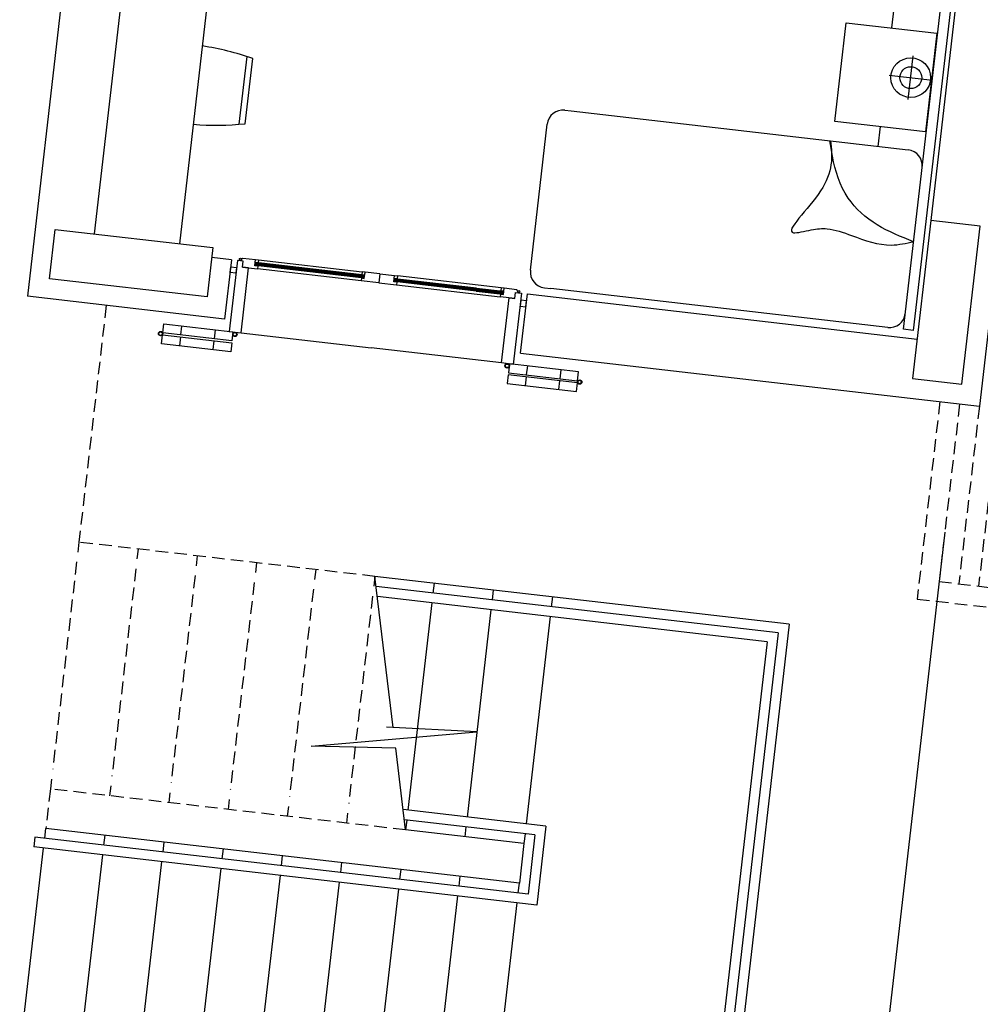
# Model space of a CAD drawing. Units: millimetres. Extents: x 7483 to 20473, y 1116 to 8856.
# Drawn here: x 11717 to 12201, y 2109 to 2604 of the extents above; entities that cross this region are included whole.
import ezdxf

# ---------------------------------------------------------------- set-up
doc = ezdxf.new("R2010")
doc.units = ezdxf.units.MM
doc.linetypes.add('DASHED2', pattern=[9.525, 6.35, -3.175])
doc.layers.add('1-Ahşap', color=35, linetype='Continuous', lineweight=20)
for name, color, linetype in [('ahşap', 3, 'Continuous'), ('duvar', 5, 'Continuous'), ('g1', 253, 'Continuous'), ('kolon', 7, 'Continuous'), ('KORKULUK', 1, 'Continuous'), ('PARAPET', 2, 'Continuous'), ('TEFRIS', 1, 'Continuous'), ('ızdusum', 252, 'DASHED2')]:
    doc.layers.add(name, color=color, linetype=linetype)

msp = doc.modelspace()

# ---------------------------------------------------------------- linework, layer by layer
at = {"layer": '1-Ahşap', "linetype": 'DASHED2', "lineweight": -2}
for p, q in [((12280.302, 3014.401, 0), (12199.999, 2319.022, 0)), ((12180.521, 2411.869, 0), (12169.05, 2312.53, 0)), ((12190.455, 2410.722, 0), (12180.131, 2321.316, 0)), ((12200.389, 2409.575, 0), (12190.065, 2320.169, 0)), ((12180.131, 2321.316, 0), (12398.678, 2296.078, 0)), ((12169.05, 2312.53, 0), (12407.465, 2284.997, 0))]:
    msp.add_line(p, q, dxfattribs=at)
at = {"layer": 'ahşap'}
for p, q in [((11826.836, 2482.913, 0), (11822.707, 2447.15, 0)), ((11826.836, 2482.913, 0), (11822.707, 2447.15, 0)), ((11828.327, 2482.741, 0), (11829.492, 2484.116, 0)), ((11829.492, 2484.116, 0), (11835.949, 2483.37, 0)), ((11835.593, 2480.291, 0), (11835.949, 2483.37, 0)), ((11837.439, 2483.198, 0), (11889.593, 2477.175, 0)), ((11829.817, 2482.569, 0), (11828.327, 2482.741, 0)), ((11829.472, 2479.588, 0), (11829.817, 2482.569, 0)), ((11829.472, 2479.588, 0), (11836.923, 2478.728, 0)), ((11837.084, 2480.119, 0), (11835.593, 2480.291, 0)), ((11835.903, 2480.356, 0), (11835.96, 2480.852, 0)), ((11890.739, 2474.023, 0), (11835.903, 2480.356, 0)), ((11890.796, 2474.52, 0), (11835.96, 2480.852, 0)), ((11836.018, 2481.349, 0), (11836.075, 2481.846, 0)), ((11890.853, 2475.017, 0), (11836.018, 2481.349, 0)), ((11836.075, 2481.846, 0), (11837.267, 2481.708, 0)), ((11890.911, 2475.513, 0), (11836.075, 2481.846, 0)), ((11837.084, 2480.119, 0), (11836.923, 2478.728, 0)), ((11889.076, 2472.705, 0), (11836.923, 2478.728, 0)), ((11889.237, 2474.096, 0), (11889.076, 2472.705, 0)), ((11889.237, 2474.096, 0), (11890.727, 2473.924, 0)), ((11890.613, 2475.548, 0), (11889.42, 2475.685, 0)), ((11890.44, 2474.058, 0), (11890.498, 2474.554, 0)), ((11890.739, 2474.023, 0), (11890.44, 2474.058, 0)), ((11890.796, 2474.52, 0), (11890.498, 2474.554, 0)), ((11890.555, 2475.051, 0), (11890.613, 2475.548, 0)), ((11890.853, 2475.017, 0), (11890.555, 2475.051, 0)), ((11890.911, 2475.513, 0), (11890.613, 2475.548, 0)), ((11890.727, 2473.924, 0), (11891.083, 2477.003, 0)), ((11898.533, 2476.143, 0), (11891.083, 2477.003, 0)), ((11898.533, 2476.143, 0), (11898.017, 2471.673, 0)), ((11898.533, 2476.143, 0), (11905.984, 2475.283, 0)), ((11905.628, 2472.203, 0), (11905.984, 2475.283, 0)), ((11906.052, 2473.261, 0), (11906.11, 2473.758, 0)), ((11947.104, 2468.521, 0), (11906.052, 2473.261, 0)), ((11906.11, 2473.758, 0), (11907.302, 2473.62, 0)), ((11947.162, 2469.017, 0), (11906.11, 2473.758, 0)), ((11959.627, 2469.088, 0), (11907.474, 2475.111, 0)), ((11898.017, 2471.673, 0), (11889.076, 2472.705, 0)), ((11898.017, 2471.673, 0), (11906.958, 2470.64, 0)), ((11907.118, 2472.031, 0), (11905.628, 2472.203, 0)), ((11905.938, 2472.268, 0), (11905.995, 2472.765, 0)), ((11946.99, 2467.527, 0), (11905.938, 2472.268, 0)), ((11947.047, 2468.024, 0), (11905.995, 2472.765, 0)), ((11907.118, 2472.031, 0), (11906.958, 2470.64, 0)), ((11906.958, 2470.64, 0), (11959.111, 2464.618, 0)), ((11947.047, 2468.024, 0), (11960.532, 2466.467, 0)), ((11947.104, 2468.521, 0), (11960.59, 2466.963, 0)), ((11947.162, 2469.017, 0), (11960.647, 2467.46, 0)), ((11960.762, 2465.836, 0), (11961.117, 2468.916, 0)), ((11967.574, 2468.17, 0), (11961.117, 2468.916, 0)), ((11968.396, 2466.565, 0), (11967.574, 2468.17, 0)), ((11946.99, 2467.527, 0), (11960.475, 2465.97, 0)), ((11959.272, 2466.008, 0), (11959.111, 2464.618, 0)), ((11966.561, 2463.757, 0), (11959.111, 2464.618, 0)), ((11959.272, 2466.008, 0), (11960.762, 2465.836, 0)), ((11960.647, 2467.46, 0), (11959.455, 2467.598, 0)), ((11960.475, 2465.97, 0), (11960.532, 2466.467, 0)), ((11960.59, 2466.963, 0), (11960.647, 2467.46, 0)), ((11969.886, 2466.393, 0), (11965.756, 2430.631, 0)), ((11969.886, 2466.393, 0), (11965.756, 2430.631, 0)), ((11966.561, 2463.757, 0), (11966.906, 2466.737, 0)), ((11966.906, 2466.737, 0), (11968.396, 2466.565, 0)), ((11789.309, 2446.477, 0), (11789.825, 2450.948, 0)), ((11789.825, 2450.948, 0), (11824.594, 2446.932, 0)), ((11798.766, 2449.915, 0), (11798.249, 2445.445, 0)), ((11788.678, 2441.015, 0), (11789.194, 2445.485, 0)), ((11789.194, 2445.485, 0), (11823.963, 2441.47, 0)), ((11824.078, 2442.462, 0), (11789.309, 2446.477, 0)), ((11798.135, 2444.453, 0), (11797.619, 2439.983, 0)), ((11815.653, 2447.965, 0), (11815.137, 2443.495, 0)), ((11824.594, 2446.932, 0), (11824.078, 2442.462, 0)), ((11828.667, 2446.462, 0), (11894.231, 2438.891, 0)), ((11823.447, 2437, 0), (11788.678, 2441.015, 0)), ((11815.023, 2442.503, 0), (11814.506, 2438.032, 0)), ((11823.963, 2441.47, 0), (11823.447, 2437, 0)), ((11959.795, 2431.319, 0), (11894.231, 2438.891, 0)), ((11963.868, 2430.849, 0), (11963.352, 2426.379, 0)), ((11998.637, 2426.834, 0), (11963.868, 2430.849, 0)), ((11972.809, 2429.816, 0), (11972.293, 2425.346, 0)), ((11963.238, 2425.387, 0), (11962.721, 2420.916, 0)), ((11998.007, 2421.371, 0), (11963.238, 2425.387, 0)), ((11963.352, 2426.379, 0), (11998.121, 2422.363, 0)), ((11972.178, 2424.354, 0), (11971.662, 2419.884, 0)), ((11989.697, 2427.866, 0), (11989.181, 2423.396, 0)), ((11998.121, 2422.363, 0), (11998.637, 2426.834, 0)), ((11962.721, 2420.916, 0), (11997.49, 2416.901, 0)), ((11989.066, 2422.404, 0), (11988.55, 2417.934, 0)), ((11997.49, 2416.901, 0), (11998.007, 2421.371, 0))]:
    msp.add_line(p, q, dxfattribs=at)
at = {"layer": 'ahşap', "elevation": 0}
for points in [[(11822.707, 2447.15), (11828.667, 2446.462), (11832.453, 2479.244), (11829.472, 2479.588), (11829.817, 2482.569), (11826.836, 2482.913)], [(11965.756, 2430.631), (11959.795, 2431.319), (11963.581, 2464.101), (11966.561, 2463.757), (11966.906, 2466.737), (11969.886, 2466.393)]]:
    msp.add_lwpolyline(points, dxfattribs=at)
for points in [[(11835.949, 2483.37), (11837.439, 2483.198), (11837.267, 2481.708), (11835.777, 2481.88)], [(11823.455, 2479.78), (11826.435, 2479.436), (11826.091, 2476.456), (11823.111, 2476.8)], [(11836.018, 2481.349), (11836.514, 2481.292), (11836.457, 2480.795), (11835.96, 2480.852)], [(11891.083, 2477.003), (11889.593, 2477.175), (11889.42, 2475.685), (11890.911, 2475.513)], [(11890.555, 2475.051), (11890.059, 2475.108), (11890.001, 2474.612), (11890.498, 2474.554)], [(11905.984, 2475.283), (11907.474, 2475.111), (11907.302, 2473.62), (11905.812, 2473.793)], [(11906.052, 2473.261), (11906.549, 2473.204), (11906.492, 2472.707), (11905.995, 2472.765)], [(11961.117, 2468.916), (11959.627, 2469.088), (11959.455, 2467.598), (11960.945, 2467.426)], [(11960.59, 2466.963), (11960.093, 2467.021), (11960.036, 2466.524), (11960.532, 2466.467)], [(11972.464, 2462.572), (11969.484, 2462.916), (11969.14, 2459.936), (11972.12, 2459.592)]]:
    msp.add_lwpolyline(points, close=True, dxfattribs=at)
at = {"layer": 'ahşap'}
for centre, radius in [((11828.318, 2483.511, 0), 0.507), ((11968.58, 2467.313, 0), 0.507), ((11788.159, 2446.107, 0), 1.1), ((11788.159, 2446.107, 0), 1), ((11788.159, 2446.107, 0), 0.9), ((11825.561, 2445.713, 0), 1.1), ((11825.561, 2445.713, 0), 1), ((11825.561, 2445.713, 0), 0.9), ((11962.649, 2429.882, 0), 1.1), ((11962.649, 2429.882, 0), 1), ((11962.649, 2429.882, 0), 0.9), ((11999.157, 2421.741, 0), 1.1), ((11999.157, 2421.741, 0), 1), ((11999.157, 2421.741, 0), 0.9)]:
    msp.add_circle(centre, radius, dxfattribs=at)
at = {"layer": 'duvar', "lineweight": -2}
for p, q in [((12323.138, 3472.511, 0), (12200.389, 2409.575, 0)), ((11763.521, 2832.484, 0), (11721.075, 2464.927, 0)), ((11823.856, 2483.257, 0), (11813.922, 2484.404, 0)), ((11823.856, 2483.257, 0), (11820.415, 2453.455, 0)), ((11820.415, 2453.455, 0), (11721.075, 2464.927, 0)), ((11969.424, 2436.247, 0), (12200.389, 2409.575, 0))]:
    msp.add_line(p, q, dxfattribs=at)
at = {"layer": 'duvar'}
for p, q in [((11754.892, 2496.254, 0), (11801.353, 2898.58, 0)), ((12198.889, 2701.676, 0), (12175.945, 2502.996, 0)), ((11969.424, 2436.247, 0), (11972.866, 2466.049, 0)), ((11972.866, 2466.049, 0), (12169.062, 2443.392, 0))]:
    msp.add_line(p, q, dxfattribs=at)
at = {"layer": 'g1', "lineweight": -2}
msp.add_line((12182.999, 2346.151, 0), (12130.802, 1894.155, 0), dxfattribs=at)
at = {"layer": 'kolon', "lineweight": -2}
for p, q in [((11905.266, 2247.896, 0), (11896.054, 2323.922, 0)), ((11864.046, 2238.524, 0), (11947.421, 2245.711, 0)), ((11947.421, 2245.711, 0), (11901.833, 2248.074, 0)), ((11906.529, 2237.465, 0), (11864.046, 2238.524, 0)), ((11911.516, 2196.306, 0), (11906.529, 2237.465, 0))]:
    msp.add_line(p, q, dxfattribs=at)
at = {"layer": 'kolon', "elevation": 0}
for points in [[(12175.945, 2502.996), (12166.768, 2423.524), (12191.603, 2420.656), (12200.78, 2500.128)], [(11735.024, 2498.548), (11814.496, 2489.371), (11811.628, 2464.536), (11732.156, 2473.714)]]:
    msp.add_lwpolyline(points, close=True, dxfattribs=at)
at = {"layer": 'KORKULUK', "lineweight": -2}
for p, q in [((12099.127, 2295.438, 0), (11896.673, 2318.818, 0)), ((12093.587, 2291.045, 0), (11897.291, 2313.713, 0)), ((12099.127, 2295.438, 0), (12069.3, 2037.155, 0)), ((12093.587, 2291.045, 0), (12064.907, 2042.695, 0)), ((11982.201, 2198.21, 0), (11910.279, 2206.515, 0)), ((11976.661, 2193.816, 0), (11910.898, 2201.411, 0)), ((11982.201, 2198.21, 0), (11977.613, 2158.474, 0)), ((11724.87, 2192.694, 0), (11724.296, 2187.727, 0)), ((11973.219, 2164.014, 0), (11724.87, 2192.694, 0)), ((11976.661, 2193.816, 0), (11973.219, 2164.014, 0)), ((11977.613, 2158.474, 0), (11724.296, 2187.727, 0))]:
    msp.add_line(p, q, dxfattribs=at)
at = {"layer": 'PARAPET', "lineweight": -2}
for p, q in [((11896.054, 2323.922, 0), (11895.481, 2318.955, 0)), ((12104.668, 2299.832, 0), (11896.054, 2323.922, 0)), ((11925.856, 2320.481, 0), (11925.283, 2315.514, 0)), ((11955.658, 2317.039, 0), (11955.085, 2312.072, 0)), ((11924.709, 2310.547, 0), (11912.664, 2206.24, 0)), ((11985.46, 2313.598, 0), (11984.886, 2308.631, 0)), ((11954.511, 2307.105, 0), (11942.465, 2202.799, 0)), ((11984.313, 2303.664, 0), (11972.267, 2199.357, 0)), ((12104.668, 2299.832, 0), (12073.694, 2031.614, 0)), ((11912.09, 2201.273, 0), (11911.516, 2196.306, 0)), ((11729.837, 2192.121, 0), (11730.41, 2197.088, 0)), ((11968.826, 2169.555, 0), (11730.41, 2197.088, 0)), ((11971.12, 2189.423, 0), (11911.516, 2196.306, 0)), ((11941.892, 2197.832, 0), (11941.318, 2192.865, 0)), ((11759.639, 2188.679, 0), (11760.212, 2193.646, 0)), ((11971.694, 2194.39, 0), (11971.12, 2189.423, 0)), ((11717.218, 2082.847, 0), (11729.263, 2187.154, 0)), ((11789.441, 2185.237, 0), (11790.014, 2190.204, 0)), ((11819.243, 2181.796, 0), (11819.816, 2186.763, 0)), ((11971.12, 2189.423, 0), (11968.826, 2169.555, 0)), ((11747.02, 2079.405, 0), (11759.065, 2183.712, 0)), ((11849.044, 2178.354, 0), (11849.618, 2183.321, 0)), ((11776.822, 2075.964, 0), (11788.867, 2180.27, 0)), ((11806.623, 2072.522, 0), (11818.669, 2176.829, 0)), ((11878.846, 2174.913, 0), (11879.42, 2179.88, 0)), ((11908.648, 2171.471, 0), (11909.222, 2176.438, 0)), ((11836.425, 2069.081, 0), (11848.471, 2173.387, 0)), ((11938.45, 2168.03, 0), (11939.024, 2172.997, 0)), ((11866.227, 2065.639, 0), (11878.273, 2169.946, 0)), ((11896.029, 2062.197, 0), (11908.075, 2166.504, 0)), ((11968.252, 2164.588, 0), (11968.826, 2169.555, 0)), ((11925.831, 2058.756, 0), (11937.877, 2163.063, 0)), ((11955.633, 2055.314, 0), (11967.679, 2159.621, 0))]:
    msp.add_line(p, q, dxfattribs=at)
at = {"layer": 'TEFRIS', "ltscale": 0.3}
for p, q in [((12162.18, 2448.266, 0), (12190.861, 2696.627, 0)), ((12195.828, 2696.053, 0), (12167.147, 2447.693, 0)), ((12157.301, 2609.893, 0), (12156.154, 2599.959, 0)), ((12164.584, 2563.992, 0), (12167.108, 2585.847, 0)), ((12154.918, 2576.182, 0), (12176.773, 2573.658, 0)), ((11991.706, 2558.551, 0), (11994.926, 2558.179, 0)), ((11994.926, 2558.179, 0), (12164.557, 2538.59, 0)), ((11974.352, 2478.01, 0), (11982.841, 2551.521, 0)), ((12150.418, 2550.289, 0), (12149.271, 2540.355, 0)), ((11981.381, 2469.145, 0), (11984.601, 2468.773, 0)), ((12154.233, 2449.184, 0), (11984.601, 2468.773, 0)), ((12167.147, 2447.693, 0), (12162.18, 2448.266, 0))]:
    msp.add_line(p, q, dxfattribs=at)
at = {"layer": 'TEFRIS'}
for p, q in [((11816.13, 2651.189, 299.747), (11797.668, 2491.314, 299.747)), ((11827.757, 2551.486, 299.747), (11831.693, 2585.57, 299.747)), ((11830.772, 2551.765, 299.747), (11834.565, 2584.611, 299.747))]:
    msp.add_line(p, q, dxfattribs=at)
at = {"layer": 'TEFRIS', "ltscale": 0.3, "elevation": 0}
msp.add_lwpolyline([(12133.306, 2602.598), (12179.002, 2597.32), (12173.266, 2547.651), (12127.57, 2552.928)], close=True, dxfattribs=at)
at = {"layer": 'TEFRIS', "ltscale": 0.3}
for radius in [10, 5.5]:
    msp.add_circle((12165.846, 2574.92, 0), radius, dxfattribs=at)
at = {"layer": 'TEFRIS'}
for centre, start, end in [((11787.428, 2448.253, 299.747), 70.93036, 81.33406), ((11815.954, 2695.278, 299.747), 265.49113, 275.89484)]:
    msp.add_arc(centre, 144.276, start, end, dxfattribs=at)
at = {"layer": 'TEFRIS', "ltscale": 0.3}
for centre, start, end in [((11990.788, 2550.604, 0), 83.4126, 173.4126), ((11990.788, 2550.604, 0), 83.4126, 173.4126), ((12163.64, 2530.643, 0), 353.4126, 83.4126), ((11982.299, 2477.092, 0), 173.4126, 263.4126), ((12155.15, 2457.131, 0), 263.4126, 353.4126)]:
    msp.add_arc(centre, 8, start, end, dxfattribs=at)
for points, knots in [([(12125.418, 2543.11, 0), (12126.577, 2535.349, 0), (12126.607, 2519.282, 0), (12097.601, 2493.711, 0), (12115.843, 2498.603, 0), (12125.181, 2499.461, 0), (12138.609, 2494.548, 0), (12153.008, 2489.276, 0), (12163.553, 2491.56, 0), (12167.272, 2492.365, 0)], [5.7488588, 5.7488588, 5.7488588, 5.7488588, 30.7718389, 55.8820133, 64.9987409, 72.9427255, 85.7797782, 106.4200206, 117.6680929, 117.6680929, 117.6680929, 117.6680929]), ([(12167.272, 2492.365, 0), (12161.011, 2494.85, 0), (12148.571, 2499.786, 0), (12132.124, 2513.965, 0), (12127.08, 2530.579, 0), (12125.546, 2540.566, 0), (12125.191, 2543.136, 0)], [0, 0, 0, 0, 20.1799617, 40.0964445, 62.5873805, 70.3833733, 70.3833733, 70.3833733, 70.3833733])]:
    msp.add_open_spline(points, degree=3, knots=knots, dxfattribs=at)
at = {"layer": 'ızdusum', "lineweight": -2}
for p, q in [((11760.811, 2460.338, 0), (11747.045, 2341.13, 0)), ((11747.045, 2341.13, 0), (11746.471, 2336.163, 0)), ((11896.054, 2323.922, 0), (11747.045, 2341.13, 0)), ((11776.846, 2337.689, 0), (11776.273, 2332.722, 0)), ((11806.648, 2334.247, 0), (11806.075, 2329.28, 0)), ((11745.897, 2331.196, 0), (11733.852, 2226.889, 0)), ((11836.45, 2330.806, 0), (11835.877, 2325.839, 0)), ((11775.699, 2327.755, 0), (11763.654, 2223.448, 0)), ((11805.501, 2324.313, 0), (11793.456, 2220.006, 0)), ((11866.252, 2327.364, 0), (11865.679, 2322.397, 0)), ((11835.303, 2320.872, 0), (11823.258, 2216.565, 0)), ((11865.105, 2317.43, 0), (11853.06, 2213.123, 0)), ((11894.907, 2313.988, 0), (11882.862, 2209.682, 0)), ((11733.278, 2221.922, 0), (11732.705, 2216.955, 0)), ((11732.705, 2216.955, 0), (11730.41, 2197.088, 0)), ((11911.516, 2196.306, 0), (11732.705, 2216.955, 0)), ((11763.08, 2218.481, 0), (11762.507, 2213.514, 0)), ((11792.882, 2215.039, 0), (11792.309, 2210.072, 0)), ((11822.684, 2211.598, 0), (11822.111, 2206.631, 0)), ((11852.486, 2208.156, 0), (11851.912, 2203.189, 0)), ((11882.288, 2204.715, 0), (11881.714, 2199.748, 0))]:
    msp.add_line(p, q, dxfattribs=at)

doc.saveas('drawing.dxf')
